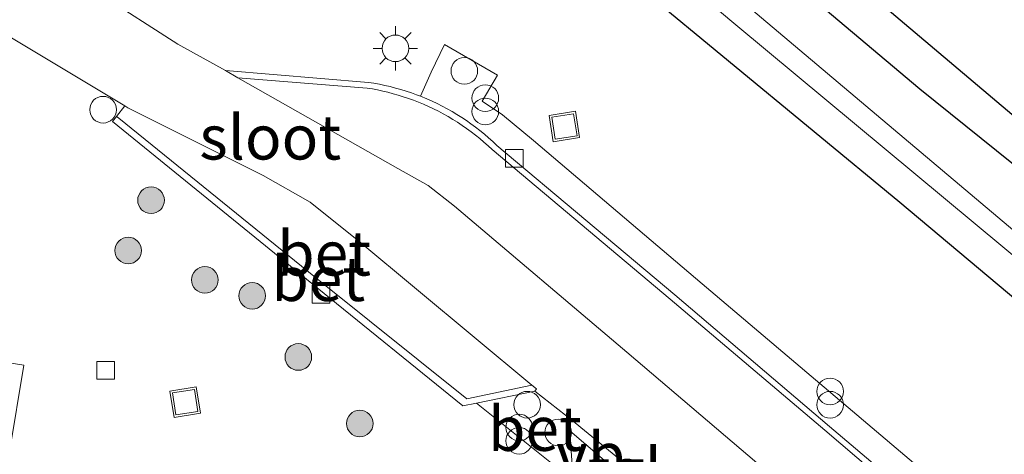
# Model space of a CAD drawing. Units: metres. Extents: x 240000 to 250001, y 576550 to 580172.
# Drawn here: x 243701 to 243756, y 578819 to 578843 of the extents above; entities that cross this region are included whole.
import ezdxf
from ezdxf.enums import TextEntityAlignment as Align

# ---------------------------------------------------------------- set-up
doc = ezdxf.new("R2010")
doc.units = ezdxf.units.M
doc.layers.get('0').update_dxf_attribs({"lineweight": 25})
for name, color, linetype, lineweight in [('B-ME-AL-OVERIG-S-B1', 7, 'Continuous', 18), ('B-ME-GR-BOOM-S-B1', 93, 'Continuous', 18), ('B-ME-GW-INSTEEKWATERGANG-L-B1', 10, 'Continuous', 25), ('B-ME-IE-GRASLAND-GV-B6', 93, 'Continuous', 18), ('B-ME-IE-INRICHTINGSELEMENT-S-B1', 253, 'Continuous', 18), ('B-ME-IE-MEUBILAIR_WEGMEUBILAIR-LICHTMAST-S-B1', 8, 'Continuous', 18), ('B-ME-KG-KADASTRAAL-OPNAMEDTMGRENS-L-B1', 10, 'Continuous', 25), ('B-ME-OG-WATER-GV-B6', 153, 'Continuous', 18), ('B-ME-VH-VERH_SOORT-BETON-OVERIG-GV-B6', 8, 'IE-TERREINAFSCHEIDING-NATUURLIJK-HOUTWAL', 18), ('B-ME-VH-VERH_SOORT-BITUMEN-GV-B6', 8, 'IE-TERREINAFSCHEIDING-NATUURLIJK-HOUTWAL', 18), ('B-ME-VH-VERH_SOORT-KLINKERS-GV-B6', 8, 'IE-TERREINAFSCHEIDING-NATUURLIJK-HOUTWAL', 18), ('B-ME-VH-VERH_SOORT-TEGELS-GV-B6', 8, 'Continuous', 18), ('B-ME-VV-KOLK-S-B1', 8, 'Continuous', 18), ('B-ME-VW-MEUBILAIR_WEGMEUBILAIR-VERKEERSBORD-S-B1', 8, 'Continuous', 18)]:
    doc.layers.add(name, color=color, linetype=linetype, lineweight=lineweight)
doc.styles.add('NLCS-ISO', font='NLCS-ISO.TTF')
doc.linetypes.add('IE-TERREINAFSCHEIDING-NATUURLIJK-HOUTWAL', pattern='A,7,-1.5,[67,NLCS.SHX,S=0.75,R=45,X=0,Y=0],-1.5,7,-1.5,[70,NLCS.SHX,S=0.75,R=0,X=0,Y=0],-1.5', length=20)

# ---------------------------------------------------------------- blocks, each defined once
blk = doc.blocks.new('dtb')
blk.add_circle((0, 0), 0.75)
blk = doc.blocks.new('put')
for p, q in [((0.75, 0.75), (-0.75, 0.75)), ((-0.75, 0.75), (-0.75, -0.75)), ((0.75, -0.75), (0.75, 0.75)), ((-0.75, -0.75), (0.75, -0.75))]:
    blk.add_line(p, q)
blk.add_lwpolyline([(-0.625, 0.625), (0.625, 0.625), (0.625, -0.625), (-0.625, -0.625)], close=True)
blk = doc.blocks.new('prullenbak')
for centre in [(-0.375, 0), (0.375, 0)]:
    blk.add_circle(centre, 0.75)
blk = doc.blocks.new('boom')
blk.add_hatch(color=256).paths.add_polyline_path([(-0.75, 0, 1), (0.75, 0, 1)])
blk.add_circle((0, 0), 0.75)
blk = doc.blocks.new('kolk')
blk.add_lwpolyline([(-0.5, -0.5), (0.5, -0.5), (0.5, 0.5), (-0.5, 0.5)], close=True)
blk = doc.blocks.new('lantaarnpaal')
for p, q in [((0, 0.75), (0, 1.25)), ((-0.884, 0.884), (-0.53, 0.53)), ((0.53, 0.53), (0.884, 0.884)), ((-0.75, 0), (-1.25, 0)), ((0.75, 0), (1.25, 0)), ((-0.53, -0.53), (-0.884, -0.884)), ((0.53, -0.53), (0.884, -0.884)), ((0, -0.75), (0, -1.25))]:
    blk.add_line(p, q)
blk.add_circle((0, 0), 0.75)

msp = doc.modelspace()

# ---------------------------------------------------------------- linework, layer by layer
at = {"layer": 'B-ME-GW-INSTEEKWATERGANG-L-B1'}
for points in [[(243681.674, 578890.833, -1.21), (243684.902, 578890.831, -1.204), (243687.874, 578890.23, -1.21), (243690.825, 578888.922, -1.144), (243694.482, 578886.695, -1.027), (243698.891, 578883.496, -0.943), (243707.498, 578876.666, -0.709), (243721.801, 578864.627, -0.793), (243736.502, 578852.064, -0.862), (243751.315, 578839.577, -0.718), (243765.124, 578828.477, -0.73), (243777.614, 578817.768, -0.85), (243794.587, 578802.721, -1.114)], [(243791.272, 578799.117, -1.348), (243771.933, 578814.81, -1.186), (243761.263, 578823.898, -1.258), (243750.179, 578833.19, -1.285), (243730.884, 578849.107, -1.222), (243712.056, 578864.678, -1.183), (243691.635, 578881.327, -1.096), (243689.506, 578882.645, -1.054), (243687.669, 578883.516, -1.033), (243685.763, 578884.207, -1.03), (243683.414, 578884.666, -0.955), (243681.294, 578884.867, -0.946), (243678.687, 578884.824, -1), (243658.284, 578882.967, -0.994), (243633.749, 578880.475, -0.646), (243609.61, 578878.378, -0.763), (243591.632, 578876.867, -0.703), (243579.819, 578875.859, -0.748), (243567.381, 578875.435, -0.919), (243562.801, 578875.518, -0.958), (243559.325, 578876.088, -1.015)]]:
    msp.add_polyline3d(points, dxfattribs=at)
at = {"layer": 'B-ME-IE-GRASLAND-GV-B6'}
for points in [[(243557.201, 578885.382, -0.908), (243562.448, 578883.57, -0.908), (243570.505, 578883.618, -0.884), (243603.502, 578886.125, -0.912), (243635.993, 578888.85, -0.996), (243662.868, 578890.915, -1.105), (243663.576, 578890.976, -1.13), (243664.021, 578891.004, -1.11), (243678.185, 578893.488, -0.984), (243689.944, 578892.956, -0.96), (243694.103, 578890.748, -0.946), (243696.909, 578888.519, -0.964), (243699.02, 578886.681, -0.992), (243700.523, 578884.769, -0.889), (243712.065, 578875.692, -0.553), (243729.822, 578860.81, -0.733), (243734.605, 578856.649, -0.859), (243772.925, 578824.271, -0.574), (243780.995, 578817.433, -0.719), (243796.504, 578804.29, -0.997)], [(243794.587, 578802.721, -1.114), (243777.614, 578817.768, -0.85), (243765.124, 578828.477, -0.73), (243751.315, 578839.577, -0.718), (243736.502, 578852.064, -0.862), (243721.801, 578864.627, -0.793), (243707.498, 578876.666, -0.709), (243698.891, 578883.496, -0.943), (243694.482, 578886.695, -1.027), (243690.825, 578888.922, -1.144), (243687.874, 578890.23, -1.21), (243684.902, 578890.831, -1.204), (243681.674, 578890.833, -1.21), (243680.122, 578890.698, -1.269), (243657.445, 578888.407, -1.319), (243635.124, 578886.756, -1.031), (243600.452, 578884.044, -1.059), (243568.198, 578881.5, -1.005), (243562.818, 578881.445, -1.005), (243559.903, 578882.043, -0.971)], [(243559.903, 578882.043, -0.971), (243562.818, 578881.445, -1.005), (243568.198, 578881.5, -1.005), (243600.452, 578884.044, -1.059), (243635.124, 578886.756, -1.031), (243657.445, 578888.407, -1.319), (243680.122, 578890.698, -1.269), (243681.674, 578890.833, -1.21), (243684.902, 578890.831, -1.204), (243687.874, 578890.23, -1.21), (243690.825, 578888.922, -1.144), (243694.482, 578886.695, -1.027), (243698.891, 578883.496, -0.943), (243707.498, 578876.666, -0.709), (243721.801, 578864.627, -0.793), (243736.502, 578852.064, -0.862), (243751.315, 578839.577, -0.718), (243765.124, 578828.477, -0.73), (243777.614, 578817.768, -0.85), (243794.587, 578802.721, -1.114)], [(243800.156, 578795.285, -2.746), (243779.925, 578812.138, -2.746), (243758.461, 578830.036, -2.746), (243741.788, 578844.081, -2.746), (243724.032, 578858.897, -2.746), (243704.88, 578874.55, -2.746), (243698.174, 578880.796, -2.746), (243695.521, 578883.036, -2.746), (243691.76, 578885.667, -2.746), (243689.552, 578886.843, -2.746), (243687.179, 578887.965, -2.746), (243684.517, 578888.61, -2.746), (243681.847, 578888.704, -2.746), (243669.402, 578887.563, -2.746), (243645.053, 578885.342, -2.746), (243622.345, 578883.322, -2.746), (243595.048, 578881.386, -2.746), (243568.775, 578879.189, -2.746), (243561.366, 578879.334, -2.746), (243558.086, 578880.132, -2.746)], [(243557.534, 578878.783, -2.746), (243561.326, 578878.009, -2.746), (243568.766, 578877.747, -2.746), (243594.986, 578879.801, -2.746), (243622.29, 578882.132, -2.746), (243669.26, 578886.226, -2.746), (243681.713, 578887.3, -2.746), (243686.793, 578886.515, -2.746), (243689.072, 578885.777, -2.746), (243691.02, 578884.778, -2.746), (243694.449, 578882.041, -2.746), (243704.26, 578873.811, -2.746), (243723.22, 578858.034, -2.746), (243740.945, 578843.18, -2.746), (243757.765, 578829.203, -2.746), (243779.154, 578811.211, -2.746), (243799.268, 578794.328, -2.746)], [(243791.272, 578799.117, -1.348), (243771.933, 578814.81, -1.186), (243761.263, 578823.898, -1.258), (243750.179, 578833.19, -1.285), (243730.884, 578849.107, -1.222), (243712.056, 578864.678, -1.183), (243691.635, 578881.327, -1.096), (243689.506, 578882.645, -1.054), (243687.669, 578883.516, -1.033), (243685.763, 578884.207, -1.03), (243683.414, 578884.666, -0.955), (243681.294, 578884.867, -0.946), (243678.687, 578884.824, -1), (243658.284, 578882.967, -0.994), (243633.749, 578880.475, -0.646), (243609.61, 578878.378, -0.763), (243591.632, 578876.867, -0.703), (243579.819, 578875.859, -0.748), (243567.381, 578875.435, -0.919), (243562.801, 578875.518, -0.958), (243559.325, 578876.088, -1.015)], [(243559.325, 578876.088, -1.015), (243562.801, 578875.518, -0.958), (243567.381, 578875.435, -0.919), (243579.819, 578875.859, -0.748), (243591.632, 578876.867, -0.703), (243609.61, 578878.378, -0.763), (243633.749, 578880.475, -0.646), (243658.284, 578882.967, -0.994), (243678.687, 578884.824, -1), (243681.294, 578884.867, -0.946), (243683.414, 578884.666, -0.955), (243685.763, 578884.207, -1.03), (243687.669, 578883.516, -1.033), (243689.506, 578882.645, -1.054), (243691.635, 578881.327, -1.096), (243712.056, 578864.678, -1.183), (243730.884, 578849.107, -1.222), (243750.179, 578833.19, -1.285), (243761.263, 578823.898, -1.258), (243771.933, 578814.81, -1.186), (243791.272, 578799.117, -1.348)], [(243762.766, 578808.544, -0.709), (243752.072, 578817.592, -0.76), (243739.054, 578828.614, -0.747), (243729.558, 578836.666, -0.765), (243727.807, 578838.127, -0.739), (243726.671, 578838.894, -0.744), (243727.529, 578840.358, -0.702), (243724.541, 578842.08, -0.698), (243723.791, 578840.524, -0.713), (243723.1922, 578839.1652, -0.7307), (243722.9796, 578839.2477, -0.73), (243722.6866, 578839.3536, -0.729), (243722.3913, 578839.4525, -0.728), (243722.0936, 578839.5445, -0.727), (243721.7939, 578839.6294, -0.726), (243721.4923, 578839.7073, -0.725), (243721.1889, 578839.778, -0.724), (243720.884, 578839.8415, -0.723), (243720.5776, 578839.8979, -0.722), (243720.27, 578839.947, -0.721), (243712.226, 578840.621, -0.77), (243709.527, 578842.09, -0.752), (243700.642, 578847.816, -0.724)], [(243698.281, 578843.58, -0.778), (243706.5429, 578838.619, -0.7719), (243706.0905, 578838.0331, -0.7179), (243705.865, 578837.741, -0.691), (243717.387, 578828.378, -0.696), (243725.59, 578821.752, -0.585), (243726.3524, 578821.8969, -0.555), (243731.789, 578817.54, -0.526)], [(243700.054, 578819.155, -0.698), (243700.865, 578824.038, -0.709), (243695.959, 578824.808, -0.652)]]:
    msp.add_polyline3d(points, dxfattribs=at)
at = {"layer": 'B-ME-KG-KADASTRAAL-OPNAMEDTMGRENS-L-B1'}
msp.add_polyline3d([(243557.201, 578885.382, -0.908), (243562.448, 578883.57, -0.908), (243570.505, 578883.618, -0.884), (243603.502, 578886.125, -0.912), (243635.993, 578888.85, -0.996), (243662.868, 578890.915, -1.105), (243663.576, 578890.976, -1.13), (243664.021, 578891.004, -1.11), (243678.185, 578893.488, -0.984), (243689.944, 578892.956, -0.96), (243694.103, 578890.748, -0.946), (243696.909, 578888.519, -0.964), (243699.02, 578886.681, -0.992), (243700.523, 578884.769, -0.889), (243712.065, 578875.692, -0.553), (243729.822, 578860.81, -0.733), (243734.605, 578856.649, -0.859), (243772.925, 578824.271, -0.574), (243780.995, 578817.433, -0.719), (243796.504, 578804.29, -0.997)], dxfattribs=at)
at = {"layer": 'B-ME-OG-WATER-GV-B6'}
for points in [[(243558.086, 578880.132, -2.746), (243561.366, 578879.334, -2.746), (243568.775, 578879.189, -2.746), (243595.048, 578881.386, -2.746), (243622.345, 578883.322, -2.746), (243645.053, 578885.342, -2.746), (243669.402, 578887.563, -2.746), (243681.847, 578888.704, -2.746), (243684.517, 578888.61, -2.746), (243687.179, 578887.965, -2.746), (243689.552, 578886.843, -2.746), (243691.76, 578885.667, -2.746), (243695.521, 578883.036, -2.746), (243698.174, 578880.796, -2.746), (243704.88, 578874.55, -2.746), (243724.032, 578858.897, -2.746), (243741.788, 578844.081, -2.746), (243758.461, 578830.036, -2.746), (243779.925, 578812.138, -2.746), (243800.156, 578795.285, -2.746)], [(243799.268, 578794.328, -2.746), (243779.154, 578811.211, -2.746), (243757.765, 578829.203, -2.746), (243740.945, 578843.18, -2.746), (243723.22, 578858.034, -2.746), (243704.26, 578873.811, -2.746), (243694.449, 578882.041, -2.746), (243691.02, 578884.778, -2.746), (243689.072, 578885.777, -2.746), (243686.793, 578886.515, -2.746), (243681.713, 578887.3, -2.746), (243669.26, 578886.226, -2.746), (243622.29, 578882.132, -2.746), (243594.986, 578879.801, -2.746), (243568.766, 578877.747, -2.746), (243561.326, 578878.009, -2.746), (243557.534, 578878.783, -2.746)]]:
    msp.add_polyline3d(points, dxfattribs=at)
at = {"layer": 'B-ME-VH-VERH_SOORT-BETON-OVERIG-GV-B6'}
for points in [[(243723.1922, 578839.1652, -0.7307), (243723.791, 578840.524, -0.713), (243724.541, 578842.08, -0.698), (243727.529, 578840.358, -0.702), (243726.671, 578838.894, -0.744), (243727.807, 578838.127, -0.739), (243729.558, 578836.666, -0.765), (243739.054, 578828.614, -0.747), (243752.072, 578817.592, -0.76), (243762.766, 578808.544, -0.709), (243764.419, 578810.472, -0.72), (243763.041, 578811.581, -0.705), (243766.283, 578815.38, -0.768), (243770.086, 578812.17, -0.806), (243766.85, 578808.369, -0.73), (243765.585, 578809.485, -0.72), (243763.921, 578807.577, -0.696), (243775.315, 578797.902, -0.715), (243786.724, 578788.217, -0.715), (243791.1, 578784.535, -0.74)], [(243756.129, 578811.688, -0.854), (243745.96, 578820.383, -0.86), (243737.247, 578827.742, -0.857), (243727.229, 578836.171, -0.869), (243727.0016, 578836.3817, -0.8678), (243726.7693, 578836.587, -0.8666), (243726.5322, 578836.7868, -0.8654), (243726.2904, 578836.9809, -0.8642), (243726.0441, 578837.1692, -0.8631), (243725.7935, 578837.3517, -0.8619), (243725.5386, 578837.5282, -0.8607), (243725.2796, 578837.6986, -0.8595), (243725.0167, 578837.8629, -0.8583), (243724.7499, 578838.0209, -0.8571), (243724.4795, 578838.1726, -0.8559), (243724.2056, 578838.3178, -0.8547), (243723.9283, 578838.4566, -0.8536), (243723.6479, 578838.5887, -0.8524), (243723.3644, 578838.7142, -0.8512), (243723.078, 578838.833, -0.85), (243722.7983, 578838.9414, -0.8481), (243722.5163, 578839.0435, -0.8462), (243722.2319, 578839.139, -0.8443), (243721.9455, 578839.2281, -0.8424), (243721.6571, 578839.3105, -0.8405), (243721.3669, 578839.3864, -0.8386), (243721.075, 578839.4556, -0.8367), (243720.7816, 578839.5181, -0.8348), (243720.4869, 578839.5739, -0.8329), (243720.191, 578839.623, -0.831), (243712.91, 578840.211, -0.755), (243712.226, 578840.621, -0.77), (243720.27, 578839.947, -0.721), (243720.5776, 578839.8979, -0.722), (243720.884, 578839.8415, -0.723), (243721.1889, 578839.778, -0.724), (243721.4923, 578839.7073, -0.725), (243721.7939, 578839.6294, -0.726), (243722.0936, 578839.5445, -0.727), (243722.3913, 578839.4525, -0.728), (243722.6866, 578839.3536, -0.729), (243722.9796, 578839.2477, -0.73), (243723.1922, 578839.1652, -0.7307)], [(243743.516, 578817.362, -0.75), (243734.822, 578824.762, -0.744), (243725.111, 578832.98, -0.792), (243723.632, 578834.149, -0.82), (243721.92, 578835.096, -0.808), (243712.91, 578840.211, -0.755), (243720.191, 578839.623, -0.831), (243720.4869, 578839.5739, -0.8329), (243720.7816, 578839.5181, -0.8348), (243721.075, 578839.4556, -0.8367), (243721.3669, 578839.3864, -0.8386), (243721.6571, 578839.3105, -0.8405), (243721.9455, 578839.2281, -0.8424), (243722.2319, 578839.139, -0.8443), (243722.5163, 578839.0435, -0.8462), (243722.7983, 578838.9414, -0.8481), (243723.078, 578838.833, -0.85), (243723.3644, 578838.7142, -0.8512), (243723.6479, 578838.5887, -0.8524), (243723.9283, 578838.4566, -0.8536), (243724.2056, 578838.3178, -0.8547), (243724.4795, 578838.1726, -0.8559), (243724.7499, 578838.0209, -0.8571), (243725.0167, 578837.8629, -0.8583), (243725.2796, 578837.6986, -0.8595), (243725.5386, 578837.5282, -0.8607), (243725.7935, 578837.3517, -0.8619), (243726.0441, 578837.1692, -0.8631), (243726.2904, 578836.9809, -0.8642), (243726.5322, 578836.7868, -0.8654), (243726.7693, 578836.587, -0.8666), (243727.0016, 578836.3817, -0.8678), (243727.229, 578836.171, -0.869), (243737.247, 578827.742, -0.857), (243745.96, 578820.383, -0.86), (243756.129, 578811.688, -0.854)], [(243790.619, 578782.942, -0.787), (243780.049, 578791.904, -0.766), (243767.7, 578802.428, -0.748), (243756.371, 578811.991, -0.738), (243746.224, 578820.584, -0.735), (243737.516, 578827.983, -0.727), (243727.501, 578836.401, -0.778), (243727.2699, 578836.6177, -0.7751), (243727.0338, 578836.8288, -0.7721), (243726.7926, 578837.0342, -0.7692), (243726.5466, 578837.2337, -0.7662), (243726.2958, 578837.4273, -0.7633), (243726.0405, 578837.6148, -0.7604), (243725.7808, 578837.7962, -0.7574), (243725.5169, 578837.9713, -0.7545), (243725.2488, 578838.14, -0.7516), (243724.9767, 578838.3023, -0.7486), (243724.7008, 578838.458, -0.7457), (243724.4213, 578838.607, -0.7427), (243724.1383, 578838.7493, -0.7398), (243723.852, 578838.8848, -0.7369), (243723.5625, 578839.0134, -0.7339), (243723.1922, 578839.1652, -0.7307)], [(243723.1922, 578839.1652, -0.7307), (243723.5625, 578839.0134, -0.7339), (243723.852, 578838.8848, -0.7369), (243724.1383, 578838.7493, -0.7398), (243724.4213, 578838.607, -0.7427), (243724.7008, 578838.458, -0.7457), (243724.9767, 578838.3023, -0.7486), (243725.2488, 578838.14, -0.7516), (243725.5169, 578837.9713, -0.7545), (243725.7808, 578837.7962, -0.7574), (243726.0405, 578837.6148, -0.7604), (243726.2958, 578837.4273, -0.7633), (243726.5466, 578837.2337, -0.7662), (243726.7926, 578837.0342, -0.7692), (243727.0338, 578836.8288, -0.7721), (243727.2699, 578836.6177, -0.7751), (243727.501, 578836.401, -0.778), (243737.516, 578827.983, -0.727), (243746.224, 578820.584, -0.735), (243756.371, 578811.991, -0.738), (243767.7, 578802.428, -0.748), (243780.049, 578791.904, -0.766), (243790.619, 578782.942, -0.787)], [(243706.5429, 578838.619, -0.7719), (243706.719, 578838.518, -0.774), (243714.336, 578834.697, -0.721), (243716.986, 578833.204, -0.729), (243719.725, 578831.007, -0.698), (243729.463, 578822.904, -0.685), (243725.801, 578822.133, -0.766), (243717.583, 578828.717, -0.778), (243706.214, 578837.933, -0.787), (243706.0905, 578838.0331, -0.7179), (243706.5429, 578838.619, -0.7719)], [(243726.3524, 578821.8969, -0.555), (243725.59, 578821.752, -0.585), (243717.387, 578828.378, -0.696), (243705.865, 578837.741, -0.691), (243706.0905, 578838.0331, -0.7179), (243706.214, 578837.933, -0.787), (243717.583, 578828.717, -0.778), (243725.801, 578822.133, -0.766), (243729.463, 578822.904, -0.685), (243729.7348, 578822.6915, -0.6822), (243729.636, 578822.567, -0.534), (243726.3524, 578821.8969, -0.555)], [(243695.959, 578824.808, -0.652), (243700.865, 578824.038, -0.709), (243700.054, 578819.155, -0.698)], [(243731.789, 578817.54, -0.526), (243726.3524, 578821.8969, -0.555), (243729.636, 578822.567, -0.534), (243731.371, 578821.217, -0.511), (243731.498, 578821.121, -0.537), (243731.568, 578820.896, -0.536), (243731.6046, 578820.3396, -0.6282), (243731.789, 578817.54, -0.526)]]:
    msp.add_polyline3d(points, dxfattribs=at)
at = {"layer": 'B-ME-VH-VERH_SOORT-BITUMEN-GV-B6'}
for points in [[(243700.642, 578847.816, -0.724), (243709.527, 578842.09, -0.752), (243712.226, 578840.621, -0.77), (243712.91, 578840.211, -0.755), (243721.92, 578835.096, -0.808), (243723.632, 578834.149, -0.82), (243725.111, 578832.98, -0.792), (243734.822, 578824.762, -0.744), (243743.516, 578817.362, -0.75), (243753.757, 578808.7, -0.748), (243764.913, 578799.197, -0.75), (243777.378, 578788.539, -0.751), (243787.815, 578779.748, -0.761)], [(243794.805, 578768.723, -0.682), (243785.317, 578776.85, -0.701), (243774.986, 578785.597, -0.726), (243762.424, 578796.292, -0.691), (243751.194, 578805.765, -0.663), (243739.034, 578816.066, -0.674), (243738.57, 578816.333, -0.655), (243738.118, 578815.704, -0.652), (243737.846, 578815.935, -0.664), (243731.498, 578821.121, -0.537), (243731.371, 578821.217, -0.511), (243729.636, 578822.567, -0.534), (243729.7348, 578822.6915, -0.6822), (243729.463, 578822.904, -0.685), (243719.725, 578831.007, -0.698), (243716.986, 578833.204, -0.729), (243714.336, 578834.697, -0.721), (243706.719, 578838.518, -0.774), (243706.5429, 578838.619, -0.7719), (243698.281, 578843.58, -0.778)]]:
    msp.add_polyline3d(points, dxfattribs=at)
at = {"layer": 'B-ME-VH-VERH_SOORT-KLINKERS-GV-B6'}
msp.add_polyline3d([(243731.789, 578817.54, -0.526), (243731.6046, 578820.3396, -0.6282), (243737.267, 578815.49, -0.55)], dxfattribs=at)
at = {"layer": 'B-ME-VH-VERH_SOORT-TEGELS-GV-B6'}
msp.add_polyline3d([(243737.267, 578815.49, -0.55), (243731.6046, 578820.3396, -0.6282), (243731.568, 578820.896, -0.536), (243731.498, 578821.121, -0.537), (243737.846, 578815.935, -0.664)], dxfattribs=at)

# ---------------------------------------------------------------- block references
at = {"layer": 'B-ME-AL-OVERIG-S-B1', "rotation": 90}
for p in [(243705.3274, 578838.4099, -0.487), (243729.2018, 578821.8089, -0.048), (243730.9537, 578820.2477, -0.034)]:
    msp.add_blockref('dtb', p, dxfattribs=at)
at = {"layer": 'B-ME-GR-BOOM-S-B1', "rotation": 90}
for p in [(243708.028, 578833.312, 0.658), (243706.742, 578830.482, 1.372), (243711.06, 578828.83, 0.482), (243713.723, 578827.938, 0.501), (243716.32, 578824.493, 0.312), (243719.779, 578820.747, 0.731)]:
    msp.add_blockref('boom', p, dxfattribs=at)
at = {"layer": 'B-ME-IE-INRICHTINGSELEMENT-S-B1'}
for name, p, rotation in [('dtb', (243725.6667, 578840.5909, -0.697), 120.02), ('prullenbak', (243726.847, 578838.687, -0.718), 90), ('put', (243731.3, 578837.466, -0.547), 9), ('prullenbak', (243746.2591, 578822.1815, -0.829), 90), ('put', (243709.949, 578821.949, -0.487), 9), ('prullenbak', (243728.756, 578820.151, -0.542), 90)]:
    msp.add_blockref(name, p, dxfattribs=dict(at, rotation=rotation))
at = {"layer": 'B-ME-IE-MEUBILAIR_WEGMEUBILAIR-LICHTMAST-S-B1', "rotation": 90}
msp.add_blockref('lantaarnpaal', (243721.786, 578841.862, -0.798), dxfattribs=at)
at = {"layer": 'B-ME-VV-KOLK-S-B1', "rotation": 90}
for p in [(243728.486, 578835.678, -0.807), (243717.599, 578828.03, -0.653), (243705.467, 578823.737, -0.832)]:
    msp.add_blockref('kolk', p, dxfattribs=at)

# ---------------------------------------------------------------- texts
at = {"layer": 'B-ME-OG-WATER-GV-B6', "ltscale": 0.2, "style": 'NLCS-ISO'}
msp.add_text('sloot', height=2.5, dxfattribs=at).set_placement((243714.7406, 578836.8548), align=Align.MIDDLE_CENTER)
at = {"layer": 'B-ME-VH-VERH_SOORT-BETON-OVERIG-GV-B6', "ltscale": 0.2, "style": 'NLCS-ISO'}
for p in [(243717.7711, 578830.3257), (243717.445, 578828.8903), (243729.6403, 578820.4591)]:
    msp.add_text('bet', height=2.5, dxfattribs=at).set_placement(p, align=Align.MIDDLE_CENTER)
at = {"layer": 'B-ME-VH-VERH_SOORT-TEGELS-GV-B6', "ltscale": 0.2, "style": 'NLCS-ISO'}
msp.add_text('tgl', height=2.5, dxfattribs=at).set_placement((243734.7034, 578818.1288), align=Align.MIDDLE_CENTER)
at = {"layer": 'B-ME-VW-MEUBILAIR_WEGMEUBILAIR-VERKEERSBORD-S-B1', "ltscale": 0.2, "style": 'NLCS-ISO'}
msp.add_text('vb', height=2.5, dxfattribs=at).set_placement((243730.839, 578816.963, -0.607), align=Align.BOTTOM_LEFT)

doc.saveas('drawing.dxf')
